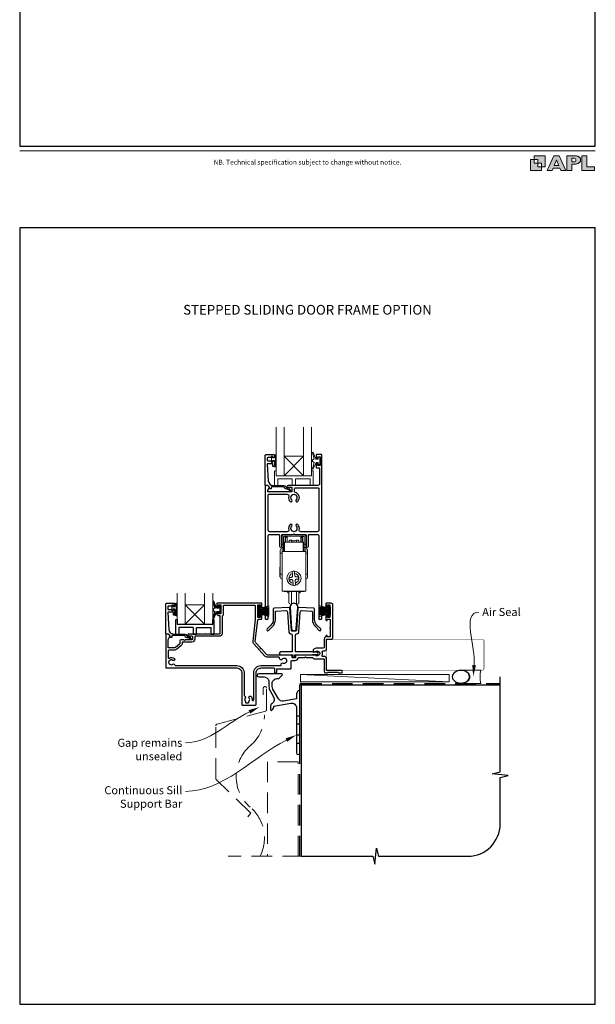
# Model space of a CAD drawing. Units: millimetres. Extents: x -161 to 2047, y -1602 to 568.
# Drawn here: x 23 to 379, y -511 to 98 of the extents above; entities that cross this region are included whole.
import ezdxf
from ezdxf.enums import TextEntityAlignment as Align

# ---------------------------------------------------------------- set-up
doc = ezdxf.new("R2010")
doc.units = ezdxf.units.MM
doc.header["$MEASUREMENT"] = 0
doc.linetypes.add('DASHED', pattern=[19.05, 12.7, -6.35])
doc.layers.get('Defpoints').update_dxf_attribs({"color": 1})
doc.layers.add('APL Joinery', color=2, linetype='Continuous')
doc.styles.add('Arial-Bold', font='arialbd.ttf')
doc.styles.add('Arial-Regular', font='arial.ttf')
doc.styles.add('General notes', font='arial.ttf', dxfattribs={"height": 3.5})

# ---------------------------------------------------------------- blocks, each defined once
blk = doc.blocks.new('*U8')
at = {"layer": 'APL Joinery', "color": 250, "lineweight": 5}
blk.add_line((91.35, 2), (-0.51, 6.6), dxfattribs=at)
at = {"layer": 'APL Joinery', "color": 2, "lineweight": 25, "flags": 128}
blk.add_lwpolyline([(-19.33, -3.47), (-17.1, -7.34, -0.400906), (-18.08, -11.37, 0.255755), (-19, -13.05), (-19, -15.2, 0.668179), (-18.15, -15.55), (-17.59, -14.99, 0.198912), (-17, -13.58), (-17, -13.05), (-6.52, -11.21, -0.466308), (-3, -14.16), (-3, -21.08, 0.198912), (-2.94, -21.22), (-2.6, -21.56), (-2.94, -21.9, 0.198912), (-3, -22.04), (-3, -42, 1), (-1, -42), (-1, -3.86, 0.668179), (-1.85, -3.5), (-2.41, -4.06, 0.198912), (-3, -5.48), (-3, -8.55), (-10.99, -9.96, -0.315299), (-14.11, -8.51), (-17.6, -2.47, -0.131652), (-18, -0.97), (-18, 1, -0.414214), (-15, 4), (-14.1, 4, 0.198912), (-13.93, 4.07), (-11.85, 6.15, 0.668179), (-12.21, 7), (-26.35, 7, 1), (-26.35, 5), (-23, 5, -0.414214), (-20, 2), (-20, -0.97, 0.131652)], format="xyb", close=True, dxfattribs=at)
at = {"layer": 'APL Joinery', "color": 7, "lineweight": 15}
blk.add_lwpolyline([(91.35, 6.6), (-0.51, 6.6), (-0.51, 2), (91.35, 2)], close=True, dxfattribs=at)
at = {"layer": 'APL Joinery', "color": 2, "lineweight": 25, "ltscale": 10}
for points in [[(-3, -19.06), (-1, -19.06)], [(-3, -24.06), (-1, -24.06)], [(-3, -30.86), (-1, -30.86)], [(-3, -35.86), (-1, -35.86)]]:
    blk.add_lwpolyline(points, dxfattribs=at)
blk = doc.blocks.new('sealant')
at = {"layer": 'APL Joinery', "color": 9, "lineweight": 20}
blk.add_lwpolyline([(-10.46, -7), (0, -7, -0.106806), (0, 0), (-10.46, 0)], format="xyb", dxfattribs=at)
at = {"layer": 'APL Joinery', "color": 9, "lineweight": 20, "extrusion": (0, 0, -1)}
blk.add_ellipse((-10.46, -3.5), major_axis=(4.77, 0), ratio=0.733157, start_param=-1.570796, end_param=1.570796, dxfattribs=at)
at = {"layer": 'APL Joinery', "color": 7, "lineweight": 25}
blk.add_ellipse((-10.46, -3.5), major_axis=(-4.56, 0), ratio=0.728665, dxfattribs=at)

msp = doc.modelspace()

# ---------------------------------------------------------------- hatches: boundary and pattern name
at = {"layer": 'APL Joinery'}
h = msp.add_hatch(color=250, dxfattribs=at)
h.paths.add_polyline_path([(348.11, 6.56), (348.11, 13.32), (341.35, 13.32), (341.35, 11.07), (343.61, 11.07), (343.61, 8.81), (345.86, 8.81), (345.86, 6.56)])
h.paths.add_polyline_path([(345.86, 4.31), (339.1, 4.31), (339.1, 11.07), (341.35, 11.07), (341.35, 8.81), (343.61, 8.81), (343.61, 6.56), (345.86, 6.56)])
h = msp.add_hatch(color=250, dxfattribs=at)
h.paths.add_polyline_path([(349.46, 4.31), (352.6, 4.31), (353.18, 5.78), (357.22, 5.78), (357.8, 4.31), (360.95, 4.31), (356.85, 13.32), (353.55, 13.32)])
h.paths.add_polyline_path([(355.21, 10.9), (356.59, 7.39), (353.82, 7.39)], flags=16)
h.paths.add_polyline_path([(361.61, 4.31), (364.73, 4.31), (364.73, 8.16), (365.06, 8.16), (365.48, 8.15), (365.86, 8.17), (366.32, 8.18), (366.78, 8.22), (367.22, 8.3), (367.63, 8.37), (368.01, 8.47), (368.3, 8.58), (368.58, 8.68), (368.83, 8.81), (369.09, 8.96), (369.29, 9.09), (369.47, 9.26), (369.65, 9.44), (369.81, 9.66), (369.91, 9.83), (370.02, 10.07), (370.09, 10.31), (370.12, 10.5), (370.13, 10.64), (370.13, 10.76), (370.13, 10.95), (370.11, 11.21), (370.06, 11.45), (369.98, 11.66), (369.89, 11.87), (369.8, 12.06), (369.65, 12.26), (369.5, 12.42), (369.29, 12.6), (369.08, 12.76), (368.87, 12.88), (368.63, 12.99), (368.36, 13.09), (368.12, 13.16), (367.88, 13.22), (367.56, 13.28), (367.36, 13.31), (367.23, 13.32), (361.61, 13.32)])
h.paths.add_polyline_path([(364.73, 9.57), (364.73, 11.9), (366.08, 11.9, -1), (366.08, 9.57)], flags=16)
h.paths.add_polyline_path([(370.79, 4.31), (378.68, 4.31), (378.69, 6.55), (373.91, 6.55), (373.91, 13.32), (370.79, 13.32)])

# ---------------------------------------------------------------- linework, layer by layer
at = {"layer": 'APL Joinery', "color": 8, "lineweight": 5}
for p, q in [((198.75, -172.42), (186.75, -184.42)), ((186.75, -172.42), (198.75, -184.42)), ((137.56, -276.34), (125.56, -264.34)), ((125.56, -276.34), (137.56, -264.34))]:
    msp.add_line(p, q, dxfattribs=at)
at = {"layer": 'APL Joinery', "color": 8, "linetype": 'Continuous', "lineweight": 9}
for p, q in [((185.43, -226.86), (185.43, -221.86)), ((186.43, -220.86), (199.13, -220.86)), ((186.43, -222.16), (186.43, -226.86)), ((186.53, -222.06), (187.53, -222.06)), ((186.53, -225.56), (186.53, -222.06)), ((198.83, -221.86), (186.73, -221.86)), ((187.53, -225.56), (187.53, -222.06)), ((187.58, -222.08), (187.53, -222.08)), ((187.53, -222.47), (187.58, -222.47)), ((187.58, -222.47), (187.58, -222.22)), ((187.58, -222.47), (187.58, -225.56)), ((188.58, -222.67), (188.58, -222.13)), ((188.58, -225.56), (188.58, -222.67)), ((191.2, -225.56), (191.2, -224.36)), ((194.35, -224.36), (194.35, -225.56)), ((196.98, -222.67), (196.98, -222.13)), ((196.98, -225.56), (196.98, -222.67)), ((198.03, -222.08), (197.98, -222.08)), ((197.98, -222.47), (197.98, -222.22)), ((198.03, -222.47), (197.98, -222.47)), ((197.98, -222.47), (197.98, -225.56)), ((198.03, -222.06), (199.03, -222.06)), ((198.03, -222.06), (198.03, -225.56)), ((199.03, -225.56), (199.03, -222.06)), ((199.13, -222.16), (199.13, -226.86)), ((200.13, -221.86), (200.13, -226.86)), ((186.43, -226.86), (185.43, -226.86)), ((185.43, -226.86), (185.43, -228.86)), ((186.43, -228.86), (185.43, -228.86)), ((185.43, -228.86), (185.43, -231.36)), ((185.43, -231.36), (185.53, -231.36)), ((185.43, -231.36), (185.43, -255.86)), ((185.53, -231.36), (200.13, -231.36)), ((185.53, -231.36), (185.53, -255.86)), ((186.43, -226.86), (186.43, -228.86)), ((186.43, -228.86), (186.43, -231.36)), ((186.53, -231.36), (186.53, -225.56)), ((187.03, -225.56), (186.53, -225.56)), ((198.53, -225.56), (187.03, -225.56)), ((187.03, -231.36), (187.03, -225.56)), ((199.03, -225.56), (198.53, -225.56)), ((198.53, -225.56), (198.53, -231.36)), ((199.03, -231.36), (199.03, -225.56)), ((200.13, -226.86), (199.13, -226.86)), ((199.13, -226.86), (199.13, -228.86)), ((200.13, -228.86), (199.13, -228.86)), ((199.13, -228.86), (199.13, -231.36)), ((200.13, -228.86), (200.13, -226.86)), ((200.13, -228.86), (200.13, -231.36)), ((200.13, -231.36), (200.13, -255.86)), ((184.33, -232.36), (185.43, -232.36)), ((184.33, -232.36), (184.33, -245.36)), ((200.13, -232.36), (201.23, -232.36)), ((201.23, -245.36), (201.23, -232.36)), ((184.33, -241.07), (184.03, -241.07)), ((184.03, -241.07), (184.03, -247.05)), ((184.03, -247.05), (184.33, -247.05)), ((185.43, -245.36), (184.33, -245.36)), ((189.94, -248.79), (189.83, -247.4)), ((191.94, -246.22), (191.83, -244.9)), ((192.33, -250.93), (192.22, -249.61)), ((193.23, -244.79), (193.34, -246.11)), ((193.61, -249.5), (193.72, -250.82)), ((195.61, -246.93), (195.72, -248.32)), ((201.23, -245.36), (200.13, -245.36)), ((185.43, -255.86), (185.53, -255.86)), ((185.53, -255.86), (200.13, -255.86)), ((186.53, -256.06), (186.53, -255.86)), ((186.53, -256.06), (187.03, -256.06)), ((187.03, -256.06), (187.03, -255.86)), ((198.53, -256.06), (187.03, -256.06)), ((188.78, -256.06), (188.78, -256.16)), ((191.2, -263.76), (191.2, -256.06)), ((194.35, -256.06), (194.35, -263.76)), ((196.78, -256.16), (196.78, -256.06)), ((198.53, -255.86), (198.53, -256.06)), ((198.53, -256.06), (199.03, -256.06)), ((199.03, -256.06), (199.03, -255.86))]:
    msp.add_line(p, q, dxfattribs=at)
at = {"layer": 'APL Joinery', "color": 252}
for p, q in [((117.43, -267.67), (117.43, -264.57)), ((117.43, -264.57), (118.03, -264.57)), ((118.03, -267.67), (117.43, -267.67)), ((118.03, -264.57), (118.03, -265.32)), ((118.03, -265.32), (119.23, -265.32)), ((119.23, -266.92), (118.03, -266.92)), ((118.03, -266.92), (118.03, -267.67)), ((119.23, -265.32), (119.23, -263.37)), ((119.23, -263.37), (119.98, -263.37)), ((119.23, -270.92), (119.23, -266.92)), ((119.98, -263.87), (119.98, -266.92)), ((119.98, -267.42), (119.98, -268.09)), ((171.13, -271.64), (171.13, -264.74)), ((171.13, -264.74), (171.63, -264.74)), ((171.38, -271.64), (171.38, -264.74)), ((171.63, -271.64), (171.63, -264.74)), ((171.63, -266.44), (177.38, -264.9)), ((171.63, -266.89), (177.38, -266.89)), ((171.63, -267.73), (177.38, -267.73)), ((173.09, -266.05), (177.38, -266.05)), ((214.03, -266.44), (208.28, -264.9)), ((212.57, -266.05), (208.28, -266.05)), ((214.03, -266.89), (208.28, -266.89)), ((214.03, -267.73), (208.28, -267.73)), ((214.03, -271.64), (214.03, -264.74)), ((214.53, -264.74), (214.03, -264.74)), ((214.28, -271.64), (214.28, -264.74)), ((214.53, -271.64), (214.53, -264.74)), ((119.98, -270.92), (119.23, -270.92)), ((119.98, -268.59), (119.98, -269.26)), ((119.98, -269.76), (119.98, -270.42)), ((120.06, -273.34), (120.56, -273.34)), ((171.63, -271.64), (171.13, -271.64)), ((171.63, -268.65), (177.38, -268.65)), ((171.63, -269.49), (177.38, -269.49)), ((177.38, -271.48), (171.63, -269.94)), ((173.09, -270.33), (177.38, -270.33)), ((214.03, -268.65), (208.28, -268.65)), ((214.03, -269.49), (208.28, -269.49)), ((208.28, -271.48), (214.03, -269.94)), ((212.57, -270.33), (208.28, -270.33)), ((214.03, -271.64), (214.53, -271.64))]:
    msp.add_line(p, q, dxfattribs=at)
at = {"layer": 'APL Joinery', "color": 7, "lineweight": 20}
msp.add_line((125.56, -264.34), (137.56, -264.34), dxfattribs=at)
at = {"layer": 'APL Joinery', "color": 8}
for p, q in [((119.56, -273.84), (119.56, -282.34)), ((120.56, -273.34), (120.56, -276.34)), ((142.56, -276.34), (142.56, -273.34)), ((142.56, -273.34), (143.06, -273.34)), ((143.56, -282.34), (143.56, -273.84)), ((120.56, -276.34), (142.56, -276.34)), ((120.56, -276.34), (142.56, -276.34)), ((121.56, -278.34), (121.56, -282.34)), ((130.56, -278.34), (121.56, -278.34)), ((130.56, -278.34), (130.56, -282.34)), ((132.56, -278.34), (141.56, -278.34)), ((132.56, -282.34), (132.56, -278.34)), ((141.56, -282.34), (141.56, -278.34)), ((119.56, -282.34), (121.56, -282.34)), ((119.56, -282.34), (121.56, -282.34)), ((130.56, -282.34), (132.56, -282.34)), ((141.56, -282.34), (143.56, -282.34))]:
    msp.add_line(p, q, dxfattribs=at)
at = {"layer": 'APL Joinery', "color": 7}
msp.add_line((125.56, -276.34), (137.56, -276.34), dxfattribs=at)
at = {"layer": 'APL Joinery', "color": 9, "ltscale": 0.7}
for p, q in [((320.36, -367.63), (320.36, -308.91)), ((315.36, -368.88), (320.36, -367.63)), ((325.36, -369.88), (315.36, -368.88)), ((320.36, -371.13), (325.36, -369.88)), ((320.36, -399.77), (320.36, -371.13)), ((197.36, -419.77), (241.61, -419.77)), ((241.61, -419.77), (242.86, -424.77)), ((242.86, -424.77), (243.86, -414.77)), ((243.86, -414.77), (245.11, -419.77)), ((245.11, -419.77), (300.36, -419.77))]:
    msp.add_line(p, q, dxfattribs=at)
at = {"layer": 'APL Joinery', "color": 7, "lineweight": 9}
for points in [[(23.19, 16.38), (379.17, 16.38)], [(367.23, 13.32), (361.61, 13.32), (361.61, 4.31), (364.73, 4.31), (364.73, 8.16), (365.06, 8.16), (365.48, 8.15), (365.86, 8.17), (366.32, 8.18), (366.78, 8.22), (367.22, 8.3), (367.63, 8.37), (368.01, 8.47), (368.3, 8.58), (368.58, 8.68), (368.83, 8.81), (369.09, 8.96), (369.29, 9.09), (369.47, 9.26), (369.65, 9.44), (369.81, 9.66), (369.91, 9.83), (370.02, 10.07), (370.09, 10.31), (370.12, 10.5), (370.13, 10.64), (370.13, 10.64), (370.13, 10.76), (370.13, 10.95), (370.11, 11.21), (370.06, 11.45), (369.98, 11.66), (369.89, 11.87), (369.8, 12.06), (369.65, 12.26), (369.5, 12.42), (369.29, 12.6), (369.08, 12.76), (368.87, 12.88), (368.63, 12.99), (368.36, 13.09), (368.12, 13.16), (367.88, 13.22), (367.56, 13.28), (367.36, 13.31), (367.23, 13.32), (367.13, 13.32)]]:
    msp.add_lwpolyline(points, dxfattribs=at)
for points in [[(348.11, 6.56), (348.11, 13.32), (341.35, 13.32), (341.35, 11.07), (343.61, 11.07), (343.61, 8.81), (345.86, 8.81), (345.86, 6.56)], [(357.22, 5.78), (357.8, 4.31), (360.95, 4.31), (356.85, 13.32), (353.55, 13.32), (349.46, 4.31), (352.6, 4.31), (353.18, 5.78)], [(373.91, 13.32), (370.79, 13.32), (370.79, 4.31), (378.68, 4.31), (378.69, 6.55), (373.91, 6.55)], [(345.86, 4.31), (339.1, 4.31), (339.1, 11.07), (341.35, 11.07), (341.35, 8.81), (343.61, 8.81), (343.61, 6.56), (345.86, 6.56)], [(353.82, 7.39), (355.21, 10.9), (356.59, 7.39)]]:
    msp.add_lwpolyline(points, close=True, dxfattribs=at)
msp.add_lwpolyline([(366.08, 11.9), (364.73, 11.9), (364.73, 9.57), (366.08, 9.57, 1)], format="xyb", close=True, dxfattribs=at)
at = {"layer": 'APL Joinery', "color": 7, "lineweight": 20}
for points in [[(181.75, -154.42), (181.75, -184.42), (186.75, -184.42), (186.75, -154.42)], [(198.75, -154.42), (198.75, -184.42), (203.75, -184.42), (203.75, -154.42)], [(125.56, -257.08), (125.56, -276.34), (120.56, -276.34), (120.56, -257.08)], [(142.56, -257.08), (142.56, -276.34), (137.56, -276.34), (137.56, -257.08)]]:
    msp.add_lwpolyline(points, dxfattribs=at)
at = {"layer": 'APL Joinery', "color": 252, "lineweight": 15}
for points in [[(207.72, -174.17), (206.43, -174.17), (204.7, -170.06, 0.929342), (204.23, -170.22), (205.22, -174.09), (204.22, -174.67), (204.22, -175.67), (205.25, -176.26), (204.26, -180.11, 0.929342), (204.73, -180.27), (206.45, -176.17), (207.72, -176.17), (207.72, -177.42), (208.72, -177.42), (208.72, -172.92), (207.72, -172.92)], [(181.5, -179.05), (180.75, -179.05), (180.75, -175.05), (179.55, -175.05), (179.55, -175.8), (178.95, -175.8), (178.95, -172.7), (179.55, -172.7), (179.55, -173.45), (180.75, -173.45), (180.75, -171.5), (181.5, -171.5, -1), (181.5, -172), (181.5, -175.05, -1), (181.5, -175.55), (181.5, -176.22, -1), (181.5, -176.72), (181.5, -177.38, -1), (181.5, -177.88), (181.5, -178.55, -1)], [(203.75, -181.42), (203.75, -184.42), (181.75, -184.42), (181.75, -181.42), (181.25, -181.42, 0.414214), (180.75, -181.92), (180.75, -190.42), (182.75, -190.42), (182.75, -186.42), (191.75, -186.42), (191.75, -190.42), (193.75, -190.42), (193.75, -186.42), (202.75, -186.42), (202.75, -190.42), (204.75, -190.42), (204.75, -181.92, 0.414214), (204.25, -181.42)]]:
    msp.add_lwpolyline(points, format="xyb", close=True, dxfattribs=at)
at = {"layer": 'APL Joinery', "lineweight": 25}
for points in [[(176.49, -190.42), (175.24, -190.42, 0.394383), (175.05, -190.62), (175.05, -272.72, 0.414217), (175.55, -273.22), (176.35, -273.22, 0.414214), (176.85, -272.72), (176.85, -221.72, -0.414214), (177.85, -220.72), (183.3, -220.72, -0.414214), (183.8, -221.22), (183.8, -227.97, 1), (185.3, -227.97), (185.3, -221.22, -0.414214), (185.8, -220.72), (192.4, -220.72), (192.8, -220.32), (193.2, -220.72), (199.8, -220.72, -0.414214), (200.3, -221.22), (200.3, -227.97, 1), (201.8, -227.97), (201.8, -221.22, -0.414214), (202.3, -220.72), (207.25, -220.72, -0.414214), (208.25, -221.72), (208.25, -273.02, 0.414214), (208.45, -273.22), (209.55, -273.22, 0.414214), (210.05, -272.72), (210.05, -171.62, 0.414214), (209.85, -171.42), (206.75, -171.42, 0.414214), (206.55, -171.62), (206.55, -173.47, 1), (207.55, -173.47), (207.55, -172.72), (209.05, -172.72), (209.05, -178.22), (207.55, -178.22), (207.55, -177.47, 1), (206.55, -177.46), (206.55, -179.32, 0.414214), (206.75, -179.52), (208.65, -179.52), (208.65, -189.42, -0.414214), (207.65, -190.42), (189.29, -190.42, 0.990222), (189.3, -191.62), (191.55, -191.62), (191.55, -194.32), (176.68, -194.32), (176.68, -193.57, -0.133366), (176.75, -193.31), (177.67, -191.72, 0.339363), (177.64, -191.47), (176.64, -190.47, 0.216087)], [(175.55, -171.42), (180.55, -171.42, -0.414214), (180.75, -171.62), (180.75, -173.05, -0.414214), (180.55, -173.25), (179.95, -173.25, -0.414214), (179.75, -173.05), (179.75, -172.7, 0.414214), (179.55, -172.5), (178.95, -172.5, 0.414214), (178.75, -172.7), (178.75, -173.05, -0.414214), (178.55, -173.25), (176.75, -173.25, 0.414214), (176.25, -173.75), (176.25, -174.75, 0.414214), (176.75, -175.25), (178.55, -175.25, -0.414214), (178.75, -175.45), (178.75, -175.8, 0.414214), (178.95, -176), (179.55, -176, 0.414214), (179.75, -175.8), (179.75, -175.45, -0.414214), (179.95, -175.25), (180.55, -175.25, -0.414214), (180.75, -175.45), (180.75, -178.55, -0.414214), (180.55, -178.75), (179.95, -178.75, -0.414214), (179.75, -178.55), (179.75, -177.2, 0.414214), (179.55, -177), (176.49, -177, 0.432616), (176.29, -177.21), (176.94, -187.6, 0.396047), (179.93, -190.42), (186.86, -190.42, -0.376399), (187.85, -191.29, 0.354114), (188.31, -191.72), (188.73, -191.72, -0.267949), (190.04, -192.46), (190.28, -192.89, 0.185234), (190.7, -193.23, -0.790041), (190.67, -193.62, -0.245536), (189.61, -193.26), (189.24, -192.87, 0.205475), (188.88, -192.72), (188.28, -192.72, -0.363898), (186.86, -191.42), (178.95, -191.42, 0.414214), (178.75, -191.62), (178.75, -192.44, -0.414214), (178.55, -192.64), (177.95, -192.64, -0.414214), (177.75, -192.44), (177.75, -191.67, 0.198912), (177.69, -191.52), (176.58, -190.42), (175.25, -190.42, -0.414214), (175.05, -190.22), (175.05, -171.92, -0.414214)], [(193.54, -194.75, -0.350419), (193.15, -194.26), (193.15, -192.52, -0.414213), (193.65, -192.02), (207.75, -192.02, -0.414213), (208.25, -192.52), (208.25, -218.12, -0.414214), (207.25, -219.12), (197.01, -219.12, -0.491238), (196.04, -217.86, 0.264622), (195.18, -214.66, 1), (194.12, -215.72, -0.410535), (194.12, -218.32, 0.183925), (193.9, -218.81, -0.28316), (191.7, -218.81, 0.183925), (191.48, -218.32, -0.410535), (191.48, -215.72, 1), (190.42, -214.66, 0.264622), (189.56, -217.86, -0.491238), (188.59, -219.12), (177.85, -219.12, -0.414213), (176.85, -218.12), (176.85, -196.42, -0.414221), (177.35, -195.92), (188.62, -195.92, -0.483073), (189.56, -197.17, 0.264622), (190.42, -200.37, 1), (191.48, -199.32, -0.410535), (191.48, -196.72, 0.183925), (191.7, -196.23, -0.133766), (192.76, -195.92), (192.84, -195.92, -0.133753), (193.9, -196.23, 0.183925), (194.12, -196.72, -0.410535), (194.12, -199.32, 1), (195.18, -200.37, 0.588372)], [(114.03, -263.34), (119.03, -263.34, -0.414214), (119.23, -263.54), (119.23, -264.97, -0.414214), (119.03, -265.17), (118.43, -265.17, -0.414214), (118.23, -264.97), (118.23, -264.62, 0.414214), (118.03, -264.42), (117.43, -264.42, 0.414214), (117.23, -264.62), (117.23, -264.97, -0.414214), (117.03, -265.17), (115.23, -265.17, 0.414214), (114.73, -265.67), (114.73, -266.67, 0.414214), (115.23, -267.17), (117.03, -267.17, -0.414214), (117.23, -267.37), (117.23, -267.72, 0.414214), (117.43, -267.92), (118.03, -267.92, 0.414214), (118.23, -267.72), (118.23, -267.37, -0.414214), (118.43, -267.17), (119.03, -267.17, -0.414214), (119.23, -267.37), (119.23, -270.47, -0.414214), (119.03, -270.67), (118.43, -270.67, -0.414214), (118.23, -270.47), (118.23, -269.12, 0.414214), (118.03, -268.92), (114.96, -268.92, 0.432616), (114.76, -269.13), (115.41, -279.53, 0.396047), (118.41, -282.34), (125.34, -282.34, -0.376399), (126.33, -283.21, 0.354114), (126.79, -283.64), (127.21, -283.64, -0.267949), (128.51, -284.39), (128.76, -284.82, 0.185234), (129.18, -285.15, -0.790041), (129.15, -285.54, -0.245536), (128.09, -285.18), (127.72, -284.8, 0.205475), (127.36, -284.64), (126.76, -284.64, -0.363898), (125.34, -283.34), (117.43, -283.34, 0.414214), (117.23, -283.54), (117.23, -284.36, -0.414214), (117.03, -284.56), (116.43, -284.56, -0.414214), (116.23, -284.36), (116.23, -283.59, 0.198912), (116.17, -283.45), (115.06, -282.34), (113.73, -282.34, -0.414214), (113.53, -282.14), (113.53, -263.84, -0.414214)], [(191.78, -296.34, 0.414185), (190.78, -295.34), (176.56, -295.34, -0.210681), (175.82, -295.01), (172.64, -291.53), (172.08, -291.51), (172.1, -290.94), (169.16, -287.72, -0.217658), (168.9, -286.93), (170.48, -273.58, -0.380306), (170.97, -273.14), (172.53, -273.14, 0.414214), (173.03, -272.64), (173.03, -270.93, 1), (172.03, -270.95), (172.03, -272.04), (170.53, -272.04), (170.53, -264.34), (172.03, -264.34), (172.03, -265.44, 1), (173.03, -265.44), (173.03, -263.54, 0.414214), (172.83, -263.34), (145.23, -263.34, 0.414214), (145.03, -263.54), (145.03, -265.09, 1), (146.03, -265.09), (146.03, -264.34), (147.53, -264.34), (147.53, -269.84), (146.03, -269.84), (146.03, -269.1, 1), (145.03, -269.08), (145.03, -269.84, 0.414214), (146.03, -270.84), (146.73, -270.84, -0.414214), (147.03, -271.14), (147.03, -281.84, -0.414214), (146.53, -282.34), (136.63, -282.34), (136.23, -282.74), (135.83, -282.34), (127.78, -282.34, 1.003431), (127.78, -283.54), (129.73, -283.54, -0.414214), (130.03, -283.84), (130.03, -285.59, -0.414214), (129.73, -285.89), (125.53, -285.89), (125.13, -286.29), (124.73, -285.89), (123.23, -285.89, 0.414214), (122.23, -286.89), (122.23, -288.19, -0.226221), (122.04, -288.58), (119.54, -290.61, -0.171886), (118.6, -290.94), (115.23, -290.94, -0.414214), (114.93, -290.64), (114.93, -285.89, -0.131586), (114.99, -285.64), (116.11, -283.71, 0.339361), (116.06, -283.34), (115.11, -282.4, 0.198932), (114.97, -282.34), (113.83, -282.34, 0.414214), (113.53, -282.64), (113.53, -302.84, 0.414214), (114.03, -303.34), (157.53, -303.34, -0.414214), (160.53, -306.34), (160.53, -325.84, 0.414214), (161.03, -326.34), (168.93, -326.34, 0.414214), (169.43, -325.84), (169.43, -306.34, -0.414214), (172.43, -303.34), (180.43, -303.34, -0.414214), (180.73, -303.64), (180.73, -306.04, 0.414214), (181.03, -306.34), (181.83, -306.34, 0.414214), (182.13, -306.04), (182.13, -304.14, -0.41423), (182.43, -303.84), (190.68, -303.84, 0.414234), (191.18, -303.34), (191.18, -299.15, -0.414214), (191.68, -298.65), (193.58, -298.65, 0.372927), (195.36, -297.11, -0.372927), (195.56, -296.94), (199.63, -296.94), (200.03, -296.54), (200.43, -296.94), (204.23, -296.94, -0.325933), (204.71, -297.29, 0.325933), (205.19, -297.63), (210.98, -297.63, -0.414214), (211.48, -298.13), (211.48, -305.34, 0.414207), (212.48, -306.34), (213.15, -306.34, 0.198912), (213.36, -306.25), (213.59, -306.03, -0.198912), (213.8, -305.94), (219.85, -305.94, -0.198912), (220.06, -306.03), (220.29, -306.25, 0.198912), (220.5, -306.34), (222.18, -306.34, 1), (222.18, -304.94), (213.18, -304.94, -0.414207), (212.88, -304.64), (212.88, -297.63, 0.414214), (211.48, -296.23), (210.71, -296.23, -0.525402), (210.25, -295.56, 0.155828), (210.36, -293.43, -0.471189), (210.82, -292.8), (211.88, -292.8, 0.414206), (212.88, -291.8), (212.88, -285.74, -0.414206), (213.18, -285.44), (216.18, -285.44, 0.414213), (216.88, -284.74), (216.88, -264.34, 0.414214), (215.88, -263.34), (212.73, -263.34, 0.414214), (212.53, -263.54), (212.53, -265.44, 1), (213.53, -265.44), (213.53, -264.34), (215.03, -264.34), (215.03, -265.44, 0.201513), (215.18, -265.8), (215.18, -270.58, 0.201513), (215.03, -270.94), (215.03, -272.04), (213.53, -272.04), (213.53, -270.95, 1), (212.53, -270.93), (212.53, -273.64, 1), (213.38, -273.64), (213.38, -273.14), (215.18, -273.14), (215.18, -278.24, 0.577044), (215.18, -278.94), (215.18, -284.14), (213.38, -284.14), (213.38, -283.64, 1), (212.53, -283.64), (212.53, -283.85, -0.293233), (212.24, -284.31, 0.293226), (211.48, -285.49), (211.48, -290.61, -0.414206), (210.98, -291.11), (206.98, -291.11, 0.167197), (205.01, -291.79, 1), (206.04, -293.11, -0.344012), (207.92, -293.11, 0.113915), (208.26, -293.27, -0.234546), (208.61, -293.54, -0.223785), (208.61, -295.08, -0.234546), (208.26, -295.35, 0.113915), (207.92, -295.51, -0.344012), (206.04, -295.51, 0.137773), (205.62, -295.34), (194.78, -295.34, 0.414214), (193.78, -296.34), (193.78, -296.85, -0.414214), (193.58, -297.05), (191.98, -297.05, -0.414214), (191.78, -296.85)], [(197.78, -267.8), (203.75, -268.12, -0.398959), (204.23, -268.62), (204.23, -273.29, 0.198912), (206.07, -277.75), (208.42, -280.09, 1), (209.34, -279.17), (206.99, -276.83, -0.198912), (205.53, -273.29), (205.53, -266.88, 0.398959), (205.05, -266.38), (195.62, -265.89, 0.409111), (195.3, -266.17), (194.33, -280.07, -0.39391), (193.83, -280.54), (191.72, -280.54, -0.39391), (191.22, -280.07), (190.25, -266.17, 0.409111), (189.94, -265.89), (180.5, -266.38, 0.398959), (180.03, -266.88), (180.03, -273.29, -0.198912), (178.56, -276.83), (176.22, -279.17, 1), (177.14, -280.09), (179.48, -277.75, 0.198912), (181.33, -273.29), (181.33, -268.62, -0.398959), (181.8, -268.12), (187.78, -267.8, -0.409111), (188.83, -268.73), (189.7, -281.21, 0.39391), (190.7, -282.14), (190.78, -282.14, -0.414214), (191.78, -283.14), (191.78, -293.24, -0.414214), (191.58, -293.44), (184.65, -293.44, 1), (184.65, -295.24), (191.98, -295.24, -0.414214), (192.18, -295.44), (192.18, -296.15, 1), (193.38, -296.15), (193.38, -295.44, -0.414214), (193.58, -295.24), (204.35, -295.24), (204.5, -295.09), (207, -295.09, 1), (207, -293.59), (204.5, -293.59), (204.35, -293.44), (193.98, -293.44, -0.414214), (193.78, -293.24), (193.78, -283.14, -0.414214), (194.78, -282.14), (194.86, -282.14, 0.39391), (195.86, -281.21), (196.73, -268.73, -0.409111)]]:
    msp.add_lwpolyline(points, format="xyb", close=True, dxfattribs=at)
at = {"layer": 'APL Joinery', "color": 7, "lineweight": 20}
msp.add_lwpolyline([(198.75, -184.42), (186.75, -184.42), (186.75, -172.42), (198.75, -172.42)], close=True, dxfattribs=at)
at = {"layer": 'APL Joinery', "color": 8, "linetype": 'Continuous', "lineweight": 9, "flags": 128}
for points in [[(189.83, -247.4), (189.98, -247.39), (190.13, -247.37), (190.28, -247.36), (190.42, -247.35), (190.57, -247.34), (190.72, -247.33), (190.87, -247.31), (191.03, -247.3)], [(191.14, -248.7), (190.99, -248.71), (190.84, -248.72), (190.69, -248.73), (190.54, -248.75), (190.39, -248.76), (190.24, -248.77), (190.09, -248.78), (189.94, -248.79)], [(194.41, -247.02), (194.56, -247.01), (194.72, -247), (194.87, -246.99), (195.02, -246.97), (195.16, -246.96), (195.31, -246.95), (195.46, -246.94), (195.61, -246.93)], [(195.72, -248.32), (195.58, -248.33), (195.43, -248.35), (195.28, -248.36), (195.13, -248.37), (194.98, -248.38), (194.83, -248.39), (194.68, -248.41), (194.53, -248.42)]]:
    msp.add_lwpolyline(points, dxfattribs=at)
at = {"layer": 'APL Joinery', "lineweight": 25}
msp.add_lwpolyline([(167.93, -322.89), (167.93, -306.34, -0.414214), (172.43, -301.84), (184.44, -301.84, 0.470968), (184.93, -301.25, -0.599931), (186.08, -300.32, 0.344012), (187.89, -299.83, -0.113915), (188.18, -299.59, 0.234546), (188.45, -299.23, 0.223785), (188.05, -297.75, 0.234546), (187.64, -297.57, -0.113915), (187.27, -297.51, 0.344012), (185.46, -297.99, -0.719683), (183.95, -297.49), (183.95, -297.24, 0.414205), (183.45, -296.74), (176.56, -296.74, -0.211082), (174.78, -295.96), (168.13, -288.67, -0.217658), (167.51, -286.77), (169.09, -273.35, 0.029293), (169.13, -272.76), (169.13, -265.24, 0.414214), (168.63, -264.74), (149.43, -264.74, 0.414214), (148.93, -265.24), (148.93, -270.74, -0.267949), (148.68, -271.17, 0.267949), (148.43, -271.61), (148.43, -281.84, -0.414214), (146.53, -283.74), (131.73, -283.74, 0.414214), (131.43, -284.04), (131.43, -285.59, -0.414214), (129.73, -287.29), (123.93, -287.29, 0.414214), (123.63, -287.59), (123.63, -288.19, -0.226221), (122.92, -289.67), (120.42, -291.69, -0.171886), (118.6, -292.34), (115.53, -292.34, 0.414214), (115.03, -292.84), (115.03, -296.76, 0.553926), (115.74, -297.21, -0.291958), (118.87, -297.57, -1), (117.99, -298.66, 0.355784), (116.06, -298.66, -0.124226), (115.75, -298.8, 0.241466), (115.39, -299.08, 0.220371), (115.39, -300.6, 0.241466), (115.75, -300.88, -0.124226), (116.06, -301.02, 0.355784), (117.99, -301.02, -0.567687), (119.12, -301.43, 0.359837), (119.61, -301.84), (157.53, -301.84, -0.414214), (162.03, -306.34), (162.03, -320.24, 0.32983), (162.38, -320.72, -0.530819), (162.74, -321.89, 0.352396), (162.74, -323.8, -0.24139), (162.88, -324.46, 0.495641), (163.16, -324.84), (164.45, -324.84, 0.431196), (164.95, -324.31, -0.184068), (165.11, -323.8, 0.352819), (165.11, -321.89, -0.858739), (166.12, -320.8, -0.200326), (166.92, -322.97, 1.019584), (167.93, -322.89)], format="xyb", dxfattribs=at)
at = {"layer": 'APL Joinery', "color": 252}
msp.add_lwpolyline([(146.28, -266.34), (144.99, -266.34), (143.26, -262.24, 0.929342), (142.79, -262.4), (143.79, -266.26), (142.78, -266.84), (142.78, -267.84), (143.81, -268.43), (142.82, -272.28, 0.929342), (143.29, -272.44), (145.02, -268.34), (146.28, -268.34), (146.28, -269.59), (147.28, -269.59), (147.28, -265.09), (146.28, -265.09)], format="xyb", close=True, dxfattribs=at)
at = {"layer": 'APL Joinery', "color": 2, "lineweight": 25, "flags": 128}
msp.add_lwpolyline([(190.38, -265.88), (191.3, -278.93, 0.932515), (194.26, -278.93), (195.17, -265.88, 1.072369)], format="xyb", close=True, dxfattribs=at)
at = {"layer": 'APL Joinery', "color": 7, "lineweight": 25, "const_width": 0.3}
msp.add_lwpolyline([(213.18, -304.64), (213.18, -285.64)], dxfattribs=at)
msp.add_lwpolyline([(213.18, -304.69), (309.36, -304.69, 0.414214), (310.36, -303.69), (310.36, -286.69, 0.414214), (309.36, -285.69), (213.18, -285.69)], format="xyb", dxfattribs=at)
at = {"layer": 'APL Joinery', "color": 8, "linetype": 'DASHED', "lineweight": 5}
for points in [[(164.21, -395.48), (166.16, -393.2), (144.82, -372.45, -0.202562), (144.51, -371.73), (144.51, -339.02, -0.339454), (145.26, -338.05), (175.12, -330.05, 0.339454), (175.86, -329.08), (175.86, -315.85, 0.414214), (174.86, -314.85), (174.86, -314.85, 0.414214), (173.86, -315.85), (173.86, -319.85)], [(165.81, -351.47, 0.219199), (174.56, -332.47, 0.219199)], [(171.86, -419.77, 0.345962), (165.81, -389.47, -0.460526), (165.81, -351.47)]]:
    msp.add_lwpolyline(points, format="xyb", dxfattribs=at)
at = {"layer": 'APL Joinery', "color": 8, "linetype": 'DASHED'}
msp.add_lwpolyline([(196.36, -419.77), (196.36, -313.91, -0.414214), (197.36, -312.91), (320.36, -312.91)], format="xyb", dxfattribs=at)
at = {"layer": 'APL Joinery', "color": 7, "const_width": 0.7}
msp.add_lwpolyline([(197.36, -419.77), (197.36, -313.91), (320.36, -313.91)], dxfattribs=at)
at = {"layer": 'APL Joinery', "color": 8, "linetype": 'DASHED', "lineweight": 5}
for points in [[(195.36, -419.77), (195.36, -361.34), (176.36, -361.34), (176.36, -419.77)], [(198.36, -419.77), (152.21, -419.77)]]:
    msp.add_lwpolyline(points, dxfattribs=at)
at = {"layer": 'APL Joinery', "color": 8, "linetype": 'Continuous', "lineweight": 9}
msp.add_circle((192.78, -247.86), 4.4, dxfattribs=at)
for centre, radius, start, end in [((186.43, -221.86), 1, 90, 180), ((186.73, -222.16), 0.3, 90, 180), ((186.68, -248.06), 26, 85.80927, 88.01629), ((182.98, -248.06), 26, 77.56191, 79.80941), ((190.68, -225.21), 1, 58.33176, 180), ((192.78, -221.81), 3, 238.33176, 301.66824), ((194.88, -225.21), 1, 0, 121.66824), ((198.88, -248.06), 26, 91.98371, 94.19073), ((202.58, -248.06), 26, 100.19059, 102.43809), ((198.83, -222.16), 0.3, 0, 90), ((199.13, -221.86), 1, 0, 90), ((185.43, -230.46), 1.1, 90, 180), ((200.13, -230.46), 1.1, 0, 90), ((200.13, -230.46), 1.1, 0, 90), ((192.78, -247.86), 4.4, 85.52467, 103.84459), ((185.43, -247.26), 1.1, 180, 270), ((192.78, -247.86), 3.1, 107.72449, 261.64477), ((192.78, -247.86), 3.1, 287.72449, 81.64477), ((200.13, -247.26), 1.1, 270, 0), ((200.13, -247.26), 1.1, 270, 0), ((192.78, -247.86), 4.4, 265.52467, 283.84459), ((189.78, -256.16), 1, 180, 270), ((195.78, -256.16), 1, 270, 0), ((190.68, -262.9), 1, 180, 301.66824), ((192.78, -266.31), 3, 58.33176, 121.66824), ((194.88, -262.9), 1, 238.33176, 0)]:
    msp.add_arc(centre, radius, start, end, dxfattribs=at)
at = {"layer": 'APL Joinery', "color": 252}
for centre, radius, start, end in [((119.98, -263.62), 0.25, 270, 90), ((119.98, -267.17), 0.25, 270, 90), ((120.06, -273.84), 0.5, 90, 180), ((119.98, -268.34), 0.25, 270, 90), ((119.98, -269.51), 0.25, 270, 90), ((119.98, -270.67), 0.25, 270, 90)]:
    msp.add_arc(centre, radius, start, end, dxfattribs=at)
at = {"layer": 'APL Joinery', "color": 8}
msp.add_arc((143.06, -273.84), 0.5, 0, 90, dxfattribs=at)
at = {"layer": 'APL Joinery', "color": 9, "ltscale": 0.7}
msp.add_arc((300.36, -399.77), 20, 270, 0, dxfattribs=at)
at = {"layer": 'APL Joinery', "color": 8, "linetype": 'Continuous', "lineweight": 9}
for points, knots in [([(189.68, -225.56), (189.68, -225.46), (189.68, -225.25), (189.68, -225.24), (189.68, -225.24)], [0, 0, 0, 0, 0.437618, 1, 1, 1, 1]), ([(195.88, -225.56), (195.88, -225.46), (195.88, -225.25), (195.88, -225.24), (195.88, -225.24)], [0, 0, 0, 0, 0.437618, 1, 1, 1, 1]), ([(184.33, -230.46), (184.33, -230.49), (184.33, -230.52), (184.33, -230.76), (184.33, -231.01), (184.33, -231.31), (184.33, -231.75), (184.33, -232.12), (184.33, -232.36)], [0, 0, 0, 0, 0.2394425, 0.3698114, 0.4999999, 0.630368, 0.7605569, 1, 1, 1, 1]), ([(184.33, -230.46), (184.33, -230.49), (184.33, -230.52), (184.33, -230.76), (184.33, -231.01), (184.33, -231.31), (184.33, -231.75), (184.33, -232.12), (184.33, -232.36)], [0, 0, 0, 0, 0.239443, 0.369812, 0.5, 0.630368, 0.760557, 1, 1, 1, 1]), ([(201.23, -232.36), (201.23, -232.12), (201.23, -231.75), (201.23, -231.31), (201.23, -231.01), (201.23, -230.76), (201.23, -230.52), (201.23, -230.49), (201.23, -230.46)], [0, 0, 0, 0, 0.239443, 0.369811, 0.5, 0.630368, 0.760558, 1, 1, 1, 1]), ([(193.12, -243.48), (193.12, -243.51), (193.13, -243.57), (193.15, -243.89), (193.19, -244.32), (193.22, -244.65), (193.23, -244.79)], [0, 0, 0, 0, 0.2642964, 0.5285504, 0.7940637, 1, 1, 1, 1]), ([(184.33, -245.36), (184.33, -245.6), (184.33, -245.97), (184.33, -246.41), (184.33, -246.71), (184.33, -246.96), (184.33, -247.19), (184.33, -247.23), (184.33, -247.26)], [0, 0, 0, 0, 0.239443, 0.369812, 0.5, 0.630368, 0.760558, 1, 1, 1, 1]), ([(191.03, -247.3), (191.14, -247.28), (191.36, -247.24), (191.64, -247.05), (191.84, -246.78), (191.94, -246.49), (191.94, -246.3), (191.94, -246.22)], [0, 0, 0, 0, 0.213032, 0.426168, 0.636983, 0.846774, 1, 1, 1, 1]), ([(191.14, -248.7), (191.25, -248.7), (191.47, -248.7), (191.79, -248.85), (192.03, -249.08), (192.18, -249.35), (192.21, -249.53), (192.22, -249.61)], [0, 0, 0, 0, 0.213032, 0.426168, 0.636983, 0.846774, 1, 1, 1, 1]), ([(191.83, -244.9), (191.82, -244.72), (191.79, -244.34), (191.75, -243.9), (191.73, -243.65), (191.73, -243.61), (191.72, -243.59)], [0, 0, 0, 0, 0.272166, 0.54452, 0.812692, 1, 1, 1, 1]), ([(194.41, -247.02), (194.3, -247.02), (194.08, -247.02), (193.77, -246.87), (193.52, -246.64), (193.38, -246.37), (193.35, -246.19), (193.34, -246.11)], [0, 0, 0, 0, 0.213031, 0.426168, 0.636983, 0.846775, 1, 1, 1, 1]), ([(194.53, -248.42), (194.42, -248.44), (194.2, -248.48), (193.92, -248.67), (193.71, -248.94), (193.61, -249.23), (193.61, -249.42), (193.61, -249.5)], [0, 0, 0, 0, 0.213032, 0.426168, 0.636983, 0.846775, 1, 1, 1, 1]), ([(201.23, -247.26), (201.23, -247.23), (201.23, -247.19), (201.23, -246.96), (201.23, -246.71), (201.23, -246.41), (201.23, -245.97), (201.23, -245.6), (201.23, -245.36)], [0, 0, 0, 0, 0.239442, 0.369811, 0.5, 0.630368, 0.760557, 1, 1, 1, 1]), ([(201.23, -247.26), (201.23, -247.24), (201.23, -247.2), (201.23, -246.96), (201.23, -246.71), (201.23, -246.41), (201.23, -245.97), (201.23, -245.6), (201.23, -245.36)], [0, 0, 0, 0, 0.239443, 0.369811, 0.5, 0.630368, 0.760557, 1, 1, 1, 1]), ([(192.43, -252.24), (192.43, -252.21), (192.43, -252.15), (192.4, -251.83), (192.36, -251.4), (192.34, -251.07), (192.33, -250.93)], [0, 0, 0, 0, 0.264296, 0.52855, 0.794064, 1, 1, 1, 1]), ([(193.72, -250.82), (193.74, -251), (193.77, -251.38), (193.8, -251.82), (193.82, -252.07), (193.83, -252.11), (193.83, -252.13)], [0, 0, 0, 0, 0.272166, 0.54452, 0.812692, 1, 1, 1, 1]), ([(189.68, -262.88), (189.68, -262.89), (189.68, -262.94), (189.68, -262.74), (189.68, -262.34), (189.68, -261.76), (189.68, -261), (189.68, -260.05), (189.68, -258.93), (189.68, -257.65), (189.68, -256.69), (189.68, -256.12), (189.68, -256.06)], [0, 0, 0, 0, 0.026042, 0.172915, 0.287709, 0.402535, 0.519772, 0.637042, 0.754279, 0.871548, 0.986342, 1, 1, 1, 1]), ([(195.88, -262.88), (195.88, -262.89), (195.88, -262.94), (195.88, -262.74), (195.88, -262.34), (195.88, -261.76), (195.88, -261), (195.88, -260.05), (195.88, -258.93), (195.88, -257.65), (195.88, -256.69), (195.88, -256.12), (195.88, -256.06)], [0, 0, 0, 0, 0.026042, 0.172915, 0.287709, 0.402535, 0.519772, 0.637042, 0.754279, 0.871548, 0.986342, 1, 1, 1, 1])]:
    msp.add_open_spline(points, degree=3, knots=knots, dxfattribs=at)
at = {"layer": 'APL Joinery', "color": 0, "linetype": 'ByBlock', "lineweight": 13, "start_tangent": (0.089619, 0.995976), "end_tangent": (1, 0)}
msp.add_spline([(304.27, -301.6), (307.22, -268.75)], degree=3, dxfattribs=at)
at = {"layer": 'APL Joinery', "color": 7, "linetype": 'ByBlock', "lineweight": 13, "end_tangent": (-1, 0)}
for points, start_tangent in [([(165.27, -330.51), (125.75, -349.64)], (-0.900003, -0.435883)), ([(188.12, -347.94), (125.75, -379.64)], (-0.891431, -0.453157))]:
    msp.add_spline(points, degree=3, dxfattribs=dict(at, start_tangent=start_tangent))
at = {"layer": 'APL Joinery', "color": 0}
msp.add_solid([(305.43, -301.71), (303.64, -308.57), (303.11, -301.5)], dxfattribs=at)
at = {"layer": 'APL Joinery', "color": 7, "lineweight": 5}
for points in [[(164.76, -329.46), (171.57, -327.45), (165.78, -331.56)], [(187.59, -346.9), (194.36, -344.77), (188.65, -348.98)]]:
    msp.add_solid(points, dxfattribs=at)
at = {"layer": 'Defpoints', "color": 8}
for p, q in [((23.19, 499.58), (23.19, 19.3)), ((379.19, 19.3), (379.19, 499.58)), ((23.19, 19.3), (379.19, 19.3)), ((379.19, -31.06), (23.19, -31.06)), ((23.19, -31.06), (23.19, -511.34)), ((379.19, -511.34), (379.19, -31.06)), ((23.19, -511.34), (379.19, -511.34))]:
    msp.add_line(p, q, dxfattribs=at)

# ---------------------------------------------------------------- block references
at = {"layer": 'APL Joinery'}
msp.add_blockref('*U8', (197.36, -313.91), dxfattribs=at)
at = {"layer": 'APL Joinery', "xscale": -1.173932257114017, "yscale": 1.173932257114017, "zscale": 1.173932257114017, "rotation": 180}
msp.add_blockref('sealant', (308.34, -312.91), dxfattribs=at)

# ---------------------------------------------------------------- texts
at = {"layer": 'APL Joinery', "color": 7, "style": 'Arial-Bold'}
msp.add_text('STEPPED SLIDING DOOR FRAME OPTION', height=6, dxfattribs=at).set_placement((201.19, -81.82), align=Align.MIDDLE_CENTER)
at = {"layer": 'APL Joinery', "insert": (201.19, 7.94), "char_height": 3, "width": 356, "attachment_point": 8, "style": 'Arial-Regular'}
msp.add_mtext('{\\C7;NB. Technical specification subject to change without notice.}', dxfattribs=at)
at = {"layer": 'APL Joinery', "color": 3, "insert": (309.22, -266.21), "char_height": 5, "width": 28.8154, "attachment_point": 1, "style": 'General notes'}
msp.add_mtext('{\\C0;Air Seal}', dxfattribs=at)
at = {"layer": 'APL Joinery', "color": 3, "lineweight": 5, "char_height": 5, "width": 61.542, "attachment_point": 3, "style": 'General notes'}
for s, insert in [('{\\C7;Gap remains unsealed}', (123.75, -347.1)), ('{\\C7;Continuous Sill Support Bar}', (123.75, -376.45))]:
    msp.add_mtext(s, dxfattribs=dict(at, insert=insert))

doc.saveas('drawing.dxf')
